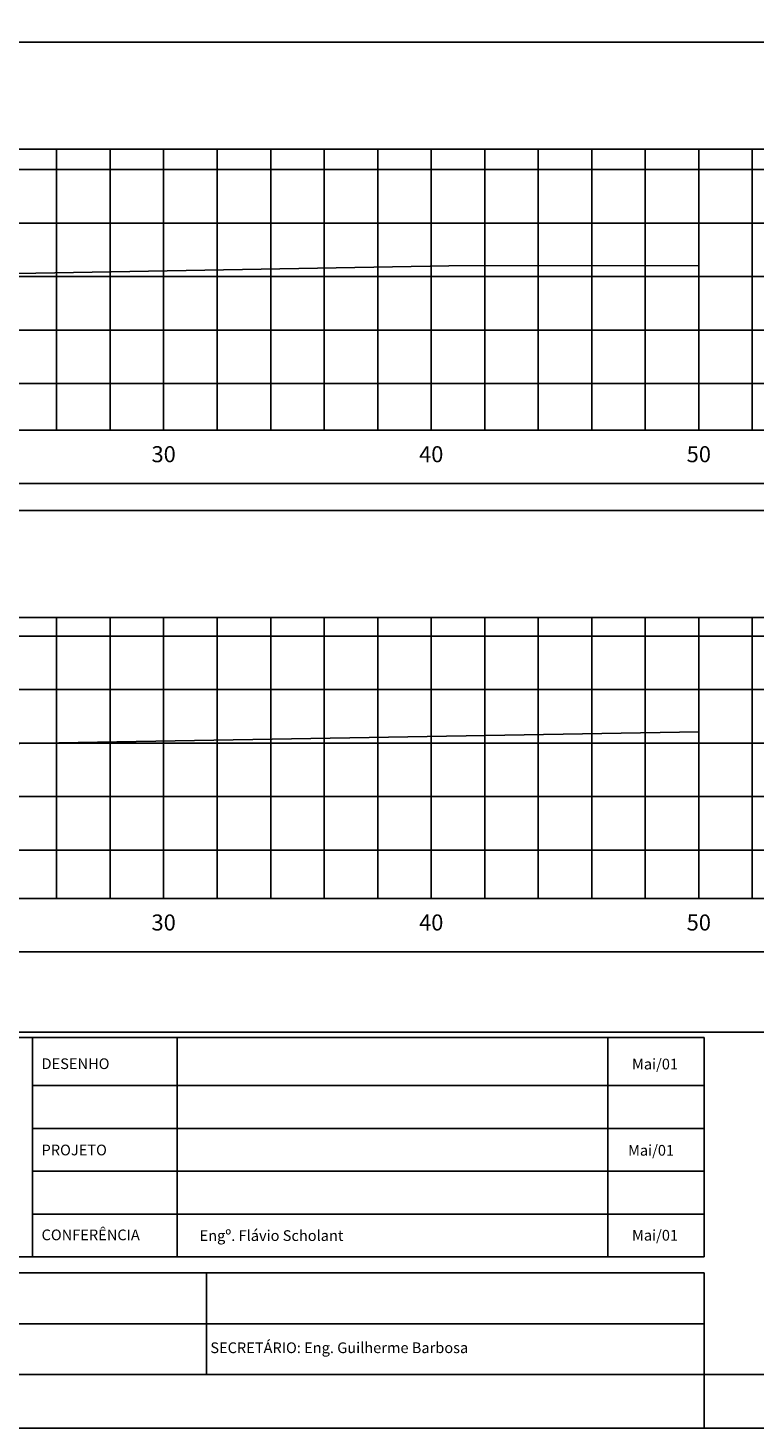
# Model space of a CAD drawing. Extents: x 0 to 841, y 0 to 594.
# Drawn here: x 530 to 666, y 0 to 262 of the extents above; entities that cross this region are included whole.
import ezdxf

# ---------------------------------------------------------------- set-up
doc = ezdxf.new("R2010")
doc.units = 0
doc.header["$LTSCALE"] = 2.54
doc.header["$MEASUREMENT"] = 0
for name, color, linetype in [('D-SELO-LINF', 7, 'CONTINUOUS'), ('D-SELO-LING', 41, 'CONTINUOUS'), ('D-SELO-TEXTP', 7, 'CONTINUOUS'), ('PS_FOLHA', 7, 'CONTINUOUS'), ('PS_MARGEM', 8, 'CONTINUOUS'), ('PS_SEC_FRAME_INV', 255, 'CONTINUOUS'), ('PS_SEC_FRAME_VIS', 2, 'CONTINUOUS'), ('PS_SEC_MALHA', 252, 'CONTINUOUS'), ('PS_SEC_TEXTO', 2, 'CONTINUOUS'), ('SEC-TNAT', 90, 'CONTINUOUS')]:
    doc.layers.add(name, color=color, linetype=linetype)
doc.styles.add('PS_SIMPLEX', font='simplex.shx', dxfattribs={"width": 0.85})
doc.styles.add('ROMANS', font='romans.shx')

msp = doc.modelspace()

# ---------------------------------------------------------------- linework, layer by layer
at = {"layer": 'D-SELO-LINF'}
for p, q in [((530.52, 32), (530.52, 73)), ((557.52, 32), (557.52, 73)), ((638, 32), (638, 73)), ((530.52, 64), (656, 64)), ((530.52, 56), (656, 56)), ((530.52, 48), (656, 48)), ((530.52, 40), (656, 40)), ((563, 10), (563, 29)), ((471, 19.5), (656, 19.5))]:
    msp.add_line(p, q, dxfattribs=at)
at = {"layer": 'D-SELO-LING'}
for p, q in [((517.79, 73), (656, 73)), ((656, 32), (656, 73)), ((517.79, 32), (656, 32)), ((471, 29), (656, 29)), ((656, 29), (656, 10)), ((471, 10), (656, 10))]:
    msp.add_line(p, q, dxfattribs=at)
at = {"layer": 'PS_FOLHA'}
msp.add_line((656, 0), (656, 10), dxfattribs=at)
msp.add_lwpolyline([(0, 0), (841, 0), (841, 594), (0, 594)], close=True, dxfattribs=at)
at = {"layer": 'PS_MARGEM', "const_width": 0.35}
msp.add_lwpolyline([(25, 10), (831, 10), (831, 584), (25, 584)], close=True, dxfattribs=at)
at = {"layer": 'PS_SEC_FRAME_INV'}
msp.add_lwpolyline([(35, 74), (35, 582), (821, 582), (821, 74)], close=True, dxfattribs=at)
at = {"layer": 'PS_SEC_FRAME_INV', "elevation": 1}
for points in [[(55, 239.05), (55, 259.05), (755, 259.05), (755, 239.05)], [(55, 176.54), (55, 186.54), (755, 186.54), (755, 176.54)], [(55, 151.54), (55, 171.54), (755, 171.54), (755, 151.54)], [(55, 89), (55, 99), (755, 99), (755, 89)]]:
    msp.add_lwpolyline(points, close=True, dxfattribs=at)
at = {"layer": 'PS_SEC_FRAME_VIS', "elevation": 1}
for points in [[(55, 186.54), (55, 239.05), (755, 239.05), (755, 186.54)], [(55, 99), (55, 151.54), (755, 151.54), (755, 99)]]:
    msp.add_lwpolyline(points, close=True, dxfattribs=at)
at = {"layer": 'PS_SEC_MALHA', "elevation": 1}
for points in [[(535, 186.54), (535, 239.05)], [(545, 186.54), (545, 239.05)], [(555, 186.54), (555, 239.05)], [(565, 186.54), (565, 239.05)], [(575, 186.54), (575, 239.05)], [(585, 186.54), (585, 239.05)], [(595, 186.54), (595, 239.05)], [(605, 186.54), (605, 239.05)], [(615, 186.54), (615, 239.05)], [(625, 186.54), (625, 239.05)], [(635, 186.54), (635, 239.05)], [(645, 186.54), (645, 239.05)], [(655, 186.54), (655, 239.05)], [(665, 186.54), (665, 239.05)], [(55, 235.25), (755, 235.25)], [(55, 225.25), (755, 225.25)], [(55, 215.25), (755, 215.25)], [(55, 205.25), (755, 205.25)], [(55, 195.25), (755, 195.25)], [(535, 99), (535, 151.54)], [(545, 99), (545, 151.54)], [(555, 99), (555, 151.54)], [(565, 99), (565, 151.54)], [(575, 99), (575, 151.54)], [(585, 99), (585, 151.54)], [(595, 99), (595, 151.54)], [(605, 99), (605, 151.54)], [(615, 99), (615, 151.54)], [(625, 99), (625, 151.54)], [(635, 99), (635, 151.54)], [(645, 99), (645, 151.54)], [(655, 99), (655, 151.54)], [(665, 99), (665, 151.54)], [(55, 148.04), (755, 148.04)], [(55, 138.04), (755, 138.04)], [(55, 128.04), (755, 128.04)], [(55, 118.04), (755, 118.04)], [(55, 108.04), (755, 108.04)]]:
    msp.add_lwpolyline(points, dxfattribs=at)
at = {"layer": 'SEC-TNAT', "elevation": 1}
for points in [[(172.8, 209.03), (175.99, 201.65), (179.04, 195.26), (196.99, 193.29), (213.1, 191.54), (223.97, 193.22), (238.88, 195.26), (242.91, 199.5), (247.57, 205.99), (253.8, 205.55), (302.75, 207.78), (317.02, 208.19), (332.15, 209.49), (372.03, 211.68), (403.86, 213.23), (405, 213.27), (422.35, 213.93), (608.28, 217.25), (655, 217.33)], [(163.27, 122.2), (169.15, 109.79), (170.25, 108.05), (173.82, 107.55), (206.59, 104), (230.62, 107.72), (232.26, 108.05), (233.33, 108.92), (242.2, 118.28), (246.15, 118.13), (300.69, 119.74), (372.7, 121.83), (382.94, 122.71), (405, 124.02), (448.3, 126.59), (655, 130.17)]]:
    msp.add_lwpolyline(points, dxfattribs=at)

# ---------------------------------------------------------------- texts
at = {"layer": 'D-SELO-TEXTP', "style": 'ROMANS'}
for s, p in [('DESENHO', (532.18, 67.1)), ('Mai/01', (642.52, 67.03)), ('PROJETO', (532.18, 50.97)), ('Mai/01', (641.78, 50.91)), ('CONFERÊNCIA', (532.18, 35.1)), ('Engº. Flávio Scholant', (561.71, 34.97)), ('Mai/01', (642.52, 35.03)), ('SECRETÁRIO: Eng. Guilherme Barbosa', (563.72, 14))]:
    msp.add_text(s, height=2, dxfattribs=at).set_placement(p)
at = {"layer": 'PS_SEC_TEXTO', "char_height": 3, "attachment_point": 2, "style": 'PS_SIMPLEX'}
for s, insert in [('30', (555, 183.54, 1)), ('40', (605, 183.54, 1)), ('50', (655, 183.54, 1)), ('30', (555, 96, 1)), ('40', (605, 96, 1)), ('50', (655, 96, 1))]:
    msp.add_mtext(s, dxfattribs=dict(at, insert=insert))

doc.saveas('drawing.dxf')
